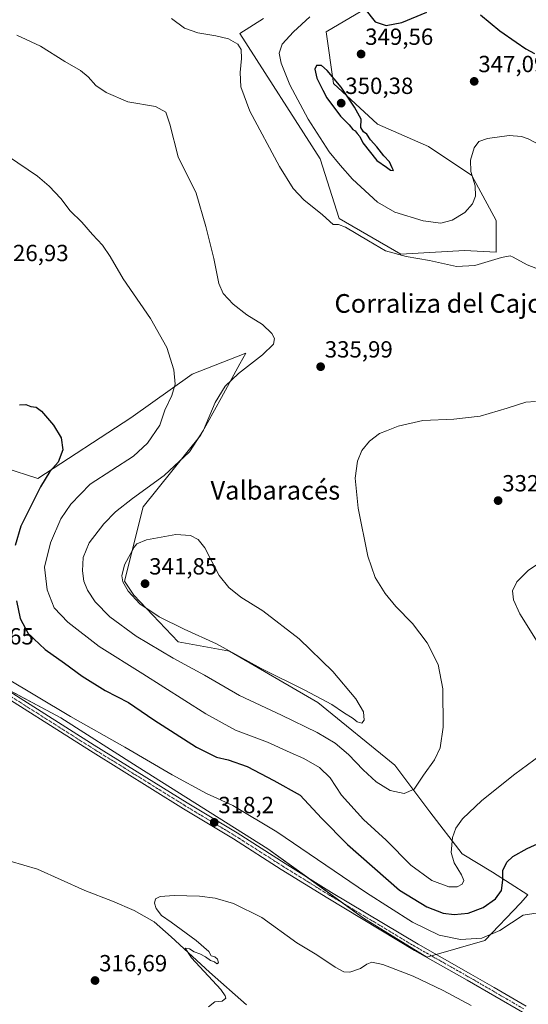
# Model space of a CAD drawing. Units: metres. Extents: x 597669 to 601130, y 4696730 to 4699092.
# Drawn here: x 598097 to 598315, y 4697963 to 4698385 of the extents above; entities that cross this region are included whole.
import ezdxf
from ezdxf.enums import TextEntityAlignment as Align

# ---------------------------------------------------------------- set-up
doc = ezdxf.new("R2010")
doc.units = ezdxf.units.M
doc.header["$MEASUREMENT"] = 0
doc.linetypes.add('TRAZO_Y_PUNTO', pattern=[1, 0.5, -0.25, 0, -0.25])
for name, color, linetype, lineweight in [('Carátula', 7, 'Continuous', 5), ('Corriente natural lineal', 142, 'Continuous', 13), ('Cultivos herbáceos CxS', 92, 'Continuous', 0), ('Curva de nivel maestra', 36, 'Continuous', 30), ('Curva de nivel normal', 36, 'Continuous', 0), ('Matorral', 135, 'Continuous', 0), ('Matorral CxS', 135, 'Continuous', 0), ('Pista no pavimentada', 254, 'Continuous', 13), ('Pista no pavimentada Cxs', 254, 'Continuous', 0), ('Pista pavimentada eje', 135, 'TRAZO_Y_PUNTO', 0), ('Punto de cota en terreno', 7, 'Continuous', 0), ('Rótulo de punto de cota en terreno', 19, 'Continuous', 0), ('Suelo desnudo', 252, 'Continuous', 0), ('Suelo desnudo CxS', 43, 'Continuous', 0), ('Texto cartográfico', 19, 'Continuous', 0)]:
    doc.layers.add(name, color=color, linetype=linetype, lineweight=lineweight)
doc.styles.add('Arial', font='txt', dxfattribs={"height": 0.2})

# ---------------------------------------------------------------- blocks, each defined once
blk = doc.blocks.new('*U180')
at = {"layer": 'Curva de nivel normal', "color": 36, "linetype": 'Continuous', "lineweight": 0}
blk.add_polyline3d([(598319.33, 4698001.94, 320), (598312.89, 4698000.84, 320), (598302.97, 4697994.33, 320), (598295.28, 4697991.1, 320), (598286.16, 4697990.42, 320), (598277.04, 4697992.39, 320), (598265.58, 4697997.92, 320), (598245.86, 4698010.46, 320), (598207.51, 4698036.66, 320), (598188.52, 4698047.9, 320), (598177.3, 4698053.1, 320), (598162.64, 4698061.02, 320), (598142.3, 4698072.92, 320), (598119.08, 4698086.08, 320), (598090.7, 4698103.14, 320)], dxfattribs=at)
blk = doc.blocks.new('*U182')
at = {"layer": 'Curva de nivel normal', "color": 36, "linetype": 'Continuous', "lineweight": 0}
blk.add_polyline3d([(598221.58, 4698385.96, 345), (598214.51, 4698379.61, 345), (598209.74, 4698374.34, 345), (598208.48, 4698370.4, 345), (598209.36, 4698366.11, 345), (598212.96, 4698356.91, 345), (598220.82, 4698342.08, 345), (598229.81, 4698328.18, 345), (598234.55, 4698322.46, 345), (598239.82, 4698316.46, 345), (598250.62, 4698306.49, 345), (598258.01, 4698302.3, 345), (598270.15, 4698298.59, 345), (598277.65, 4698297.56, 345), (598282.6, 4698298.83, 345), (598287.9, 4698302.14, 345), (598291.2, 4698305.88, 345), (598292.61, 4698309.13, 345), (598292.46, 4698313.57, 345), (598290.59, 4698319.7, 345), (598290.41, 4698324.61, 345), (598291.99, 4698329.9, 345), (598293.97, 4698332.5, 345), (598297.64, 4698333.81, 345), (598306.97, 4698335.15, 345), (598312.27, 4698334.77, 345), (598315.12, 4698333.71, 345), (598327.25, 4698327.24, 345)], dxfattribs=at)
blk = doc.blocks.new('*U189')
at = {"layer": 'Curva de nivel normal', "color": 36, "linetype": 'Continuous', "lineweight": 0}
for points in [[(598092.55, 4698326.11, 330), (598104.98, 4698317.68, 330), (598109.87, 4698313.41, 330), (598114.88, 4698308.18, 330), (598118.96, 4698302.79, 330), (598123.95, 4698297.92, 330), (598128.5, 4698292.74, 330), (598132.73, 4698288.14, 330), (598136.04, 4698283.31, 330), (598141.62, 4698273.73, 330), (598153.38, 4698256.69, 330), (598160.27, 4698244.21, 330), (598163.34, 4698234.65, 330), (598163.95, 4698228.58, 330), (598162.43, 4698223.62, 330), (598159.47, 4698217.37, 330), (598157.25, 4698210.9, 330), (598151.98, 4698203.31, 330), (598145.97, 4698197.64, 330), (598127.54, 4698185.65, 330), (598119.2, 4698177.15, 330), (598114.92, 4698170.76, 330), (598110.47, 4698160.48, 330), (598107.91, 4698150.1, 330), (598109.02, 4698140.41, 330), (598112.02, 4698132.72, 330), (598117.85, 4698126.53, 330), (598131.35, 4698116.1, 330), (598149.98, 4698104.42, 330), (598176.98, 4698087.18, 330), (598189.74, 4698080.25, 330), (598203.5, 4698075.04, 330), (598213.14, 4698070.58, 330), (598219.04, 4698068.1, 330), (598225.66, 4698064.24, 330), (598230.26, 4698059.84, 330), (598235.18, 4698052.36, 330), (598244.56, 4698041.86, 330), (598254.34, 4698033.12, 330), (598264.78, 4698022.4, 330), (598273.84, 4698015.75, 330), (598281.11, 4698013.09, 330), (598284.72, 4698013.06, 330), (598286.85, 4698014.19, 330), (598287.54, 4698015.8, 330), (598286.55, 4698018.21, 330), (598283.36, 4698023.3, 330), (598282.18, 4698027.78, 330), (598282.66, 4698034.23, 330), (598284.14, 4698038.18, 330), (598286.93, 4698042.17, 330), (598295.24, 4698050.1, 330), (598309.4, 4698061.35, 330), (598320.18, 4698069.4, 330)], [(598319.63, 4698117.07, 330), (598311.47, 4698130.04, 330), (598308.79, 4698136.07, 330), (598308.43, 4698140, 330), (598310.26, 4698143.76, 330), (598315.14, 4698148.67, 330), (598324.29, 4698154.78, 330)]]:
    blk.add_polyline3d(points, dxfattribs=at)
blk = doc.blocks.new('*U194')
at = {"layer": 'Curva de nivel normal', "color": 36, "linetype": 'Continuous', "lineweight": 0}
blk.add_polyline3d([(598162.36, 4698385.31, 340), (598167.88, 4698381.11, 340), (598173.57, 4698379.1, 340), (598181.24, 4698377.92, 340), (598186.67, 4698376.52, 340), (598190.74, 4698374.25, 340), (598192.16, 4698372.04, 340), (598192.32, 4698368.15, 340), (598191.79, 4698362.14, 340), (598191.96, 4698355.95, 340), (598195.84, 4698345.57, 340), (598208.62, 4698321.89, 340), (598214.37, 4698312.48, 340), (598219.02, 4698307.55, 340), (598226.97, 4698301.07, 340), (598231.64, 4698297.02, 340), (598233.79, 4698297.01, 340), (598236.92, 4698295.78, 340), (598246.68, 4698290.01, 340), (598254.01, 4698285.68, 340), (598262.85, 4698283.3, 340), (598272.77, 4698281.59, 340), (598284.37, 4698278.97, 340), (598292.27, 4698279.36, 340), (598303.67, 4698282.86, 340), (598307.32, 4698283.52, 340), (598308.65, 4698283.03, 340), (598314.66, 4698279.65, 340), (598320.17, 4698277.48, 340)], dxfattribs=at)
blk = doc.blocks.new('*U199')
at = {"layer": 'Curva de nivel normal', "color": 36, "linetype": 'Continuous', "lineweight": 0}
blk.add_polyline3d([(598178.12, 4697961.62, 315), (598180.81, 4697963.72, 315), (598183.97, 4697964.09, 315), (598185.54, 4697965.26, 315), (598185.32, 4697966.32, 315), (598183.4, 4697969.04, 315), (598170.87, 4697982.68, 315), (598168.24, 4697986.77, 315), (598169.97, 4697986.45, 315), (598172.04, 4697985.16, 315), (598174.41, 4697984.34, 315), (598176.91, 4697983.03, 315), (598179.06, 4697981.52, 315), (598180.77, 4697980.89, 315), (598181.79, 4697980.1, 315), (598182.52, 4697980.4, 315), (598182.04, 4697982.02, 315), (598180.89, 4697983.01, 315), (598179.29, 4697983.41, 315), (598178.24, 4697985.36, 315), (598172.92, 4697989.98, 315), (598162.12, 4697997.97, 315), (598158.01, 4698000.82, 315), (598155.79, 4698003.79, 315), (598155.09, 4698006.09, 315), (598155.52, 4698007.9, 315), (598157.44, 4698008.91, 315), (598163.45, 4698009.38, 315), (598174.38, 4698009.02, 315), (598180.97, 4698008.24, 315), (598188.83, 4698005.84, 315), (598201, 4697999.83, 315), (598215.97, 4697989.01, 315), (598224.57, 4697983.88, 315), (598232.44, 4697978.65, 315), (598236.17, 4697976.62, 315), (598238.7, 4697976.49, 315), (598243.3, 4697978.09, 315), (598245.97, 4697979.9, 315), (598248.09, 4697980.76, 315), (598252.87, 4697979.8, 315), (598265.89, 4697974.68, 315), (598278.76, 4697968.55, 315), (598290.66, 4697962.21, 315)], dxfattribs=at)
blk = doc.blocks.new('*U202')
at = {"layer": 'Curva de nivel normal', "color": 36, "linetype": 'Continuous', "lineweight": 0}
blk.add_polyline3d([(598318.3, 4698221.07, 335), (598314.07, 4698220.86, 335), (598306.04, 4698218.2, 335), (598294.58, 4698214.86, 335), (598283.26, 4698213.55, 335), (598269.92, 4698212.9, 335), (598259.41, 4698210.52, 335), (598254.36, 4698208.47, 335), (598251.44, 4698207.41, 335), (598247.1, 4698204.08, 335), (598243.8, 4698200.08, 335), (598242.02, 4698195.54, 335), (598241.03, 4698188.23, 335), (598242.23, 4698175.38, 335), (598246.46, 4698154.81, 335), (598249.6, 4698145.61, 335), (598253.85, 4698138.77, 335), (598258.45, 4698133.19, 335), (598265.58, 4698125.89, 335), (598271.84, 4698117.71, 335), (598276.58, 4698108.41, 335), (598278.6, 4698097.92, 335), (598278.72, 4698081.43, 335), (598277.4, 4698072.58, 335), (598274.92, 4698067.54, 335), (598270.26, 4698060.91, 335), (598266.2, 4698054.97, 335), (598262.03, 4698053.09, 335), (598256.03, 4698054.4, 335), (598249.98, 4698058.08, 335), (598244.4, 4698063.23, 335), (598238.18, 4698069.84, 335), (598232.44, 4698074.6, 335), (598224.66, 4698079.2, 335), (598209.49, 4698086.63, 335), (598191.46, 4698095.04, 335), (598176.42, 4698103.74, 335), (598162.97, 4698111.03, 335), (598147.14, 4698120.52, 335), (598135.89, 4698128.81, 335), (598129.68, 4698135.18, 335), (598126.29, 4698140.16, 335), (598124.71, 4698144.15, 335), (598124.17, 4698148.52, 335), (598124.47, 4698154.21, 335), (598127.01, 4698160.56, 335), (598133.3, 4698168.73, 335), (598138.3, 4698173.75, 335), (598145.64, 4698179.46, 335), (598159.15, 4698189.39, 335), (598170.04, 4698199.57, 335), (598176.04, 4698208.79, 335), (598181.06, 4698220.67, 335), (598185.24, 4698227.75, 335), (598191.08, 4698233.08, 335), (598201.35, 4698241.08, 335), (598205.96, 4698245.75, 335), (598206.39, 4698248.05, 335), (598205.26, 4698250.28, 335), (598201.31, 4698254.08, 335), (598194.55, 4698258.32, 335), (598188.7, 4698262.81, 335), (598184.41, 4698267.39, 335), (598182.57, 4698271.72, 335), (598180.42, 4698282.41, 335), (598177.04, 4698296.08, 335), (598172.95, 4698310.39, 335), (598165.15, 4698325.97, 335), (598161.56, 4698339.95, 335), (598159.84, 4698345.19, 335), (598155.4, 4698347.51, 335), (598143.67, 4698349.64, 335), (598134.34, 4698353.57, 335), (598129.87, 4698356.51, 335), (598126.68, 4698360.24, 335), (598123.31, 4698362.98, 335), (598116.63, 4698366.88, 335), (598106.19, 4698373.39, 335), (598096, 4698378.11, 335)], dxfattribs=at)
blk = doc.blocks.new('*U205')
at = {"layer": 'Curva de nivel maestra', "color": 36, "linetype": 'Continuous', "lineweight": 30}
for points in [[(598245.17, 4698389.42, 350), (598249.58, 4698383.91, 350), (598254.3, 4698382.23, 350), (598260.97, 4698383.56, 350), (598271.64, 4698387.94, 350)], [(598294.68, 4698386.83, 350), (598302.91, 4698380.02, 350), (598310.01, 4698375.12, 350), (598314.11, 4698372.22, 350), (598317.78, 4698370.31, 350)]]:
    blk.add_polyline3d(points, dxfattribs=at)
blk = doc.blocks.new('*U211')
at = {"layer": 'Curva de nivel maestra', "color": 36, "linetype": 'Continuous', "lineweight": 30}
for points in [[(598097.26, 4698219.7, 325), (598099.97, 4698219.86, 325), (598102.08, 4698218.98, 325), (598104.32, 4698218.62, 325), (598106.57, 4698216.94, 325), (598111.82, 4698211, 325), (598115.09, 4698205.54, 325), (598115.84, 4698200.4, 325), (598113.71, 4698195.08, 325), (598110.27, 4698191.16, 325), (598106.18, 4698184.58, 325), (598097.84, 4698167.68, 325), (598095.37, 4698159.34, 325)], [(598095.9, 4698135.62, 325), (598097.52, 4698128.02, 325), (598100.9, 4698121.7, 325), (598108.14, 4698114.79, 325), (598116.51, 4698109, 325), (598124.05, 4698103.31, 325), (598133.92, 4698097.28, 325), (598143.87, 4698092.13, 325), (598154.75, 4698084.65, 325), (598172.98, 4698072.93, 325), (598181.64, 4698068.58, 325), (598186.64, 4698067.44, 325), (598194.67, 4698064.6, 325), (598206.12, 4698058.68, 325), (598217.39, 4698052.41, 325), (598226.52, 4698042.53, 325), (598237.75, 4698031.2, 325), (598259.97, 4698011.55, 325), (598271.72, 4698004.5, 325), (598278.69, 4698001.81, 325), (598283.35, 4698001.14, 325), (598289.4, 4698001.8, 325), (598295.84, 4698004.13, 325), (598301.15, 4698007.9, 325), (598303.69, 4698011.52, 325), (598304.31, 4698015.95, 325), (598304.3, 4698020.06, 325), (598306.01, 4698023.65, 325), (598308.57, 4698026.11, 325), (598314.7, 4698029.54, 325), (598329.82, 4698036.32, 325)]]:
    blk.add_polyline3d(points, dxfattribs=at)
blk = doc.blocks.new('5PATER')
at = {"layer": 'Carátula', "linetype": 'Continuous', "lineweight": 5}
h = blk.add_hatch(color=250, dxfattribs=at)
edge = h.paths.add_edge_path()
edge.add_ellipse((0, 0.01), major_axis=(-1.33, -1.34), ratio=0.999422, start_angle=0, end_angle=360)

msp = doc.modelspace()

# ---------------------------------------------------------------- linework, layer by layer
at = {"layer": 'Corriente natural lineal', "color": 142, "linetype": 'Continuous', "lineweight": 13}
msp.add_polyline3d([(598026.16, 4698072.77, 318.7), (598029.83, 4698070.28, 318.48), (598033.91, 4698065.52, 318.17), (598047.52, 4698052.38, 317.45), (598059.2, 4698038.02, 317.1), (598066.94, 4698030.9, 316.74), (598072.87, 4698027.79, 316.68), (598093.14, 4698024.04, 316.2), (598104.86, 4698020.63, 316.22), (598125.17, 4698011.52, 315.86), (598137.06, 4698006.88, 315.55), (598146.27, 4698002.85, 315.28), (598154.85, 4697997.98, 315.25), (598162.22, 4697991.58, 315.18), (598178.55, 4697976.48, 314.87), (598194.44, 4697962.44, 314.25)], dxfattribs=at)
at = {"layer": 'Cultivos herbáceos CxS', "color": 92, "linetype": 'Continuous', "lineweight": 0}
for points in [[(598201.69, 4698385.24, 342.08), (598191.61, 4698378.89, 340.52), (598226.06, 4698325.18, 343.09), (598234.08, 4698299.52, 340.22), (598260.52, 4698284.29, 339.91), (598287.77, 4698285.89, 341.1), (598301.39, 4698285.09, 340.26), (598301.39, 4698298.72, 341.84), (598290.97, 4698317.96, 344.93), (598272.47, 4698330.4, 347.09), (598250.58, 4698340.03, 349.29), (598231.68, 4698357.37, 350.07), (598228.57, 4698379.55, 348.69), (598248.65, 4698391.49, 350.07)], [(598201.69, 4698385.24, 342.08), (598191.61, 4698378.89, 340.52), (598226.06, 4698325.18, 343.09), (598234.08, 4698299.52, 340.22), (598260.52, 4698284.29, 339.91), (598287.77, 4698285.9, 341.1), (598301.39, 4698285.09, 340.26), (598301.39, 4698298.72, 341.84), (598290.97, 4698317.96, 344.93), (598272.47, 4698330.4, 347.09), (598250.58, 4698340.03, 349.29), (598231.68, 4698357.37, 350.06), (598228.57, 4698379.55, 348.69), (598248.65, 4698391.49, 350.07)], [(598066.36, 4698111.31, 320.37), (598114.98, 4698085.48, 319.42), (598147.55, 4698064.63, 318.88), (598203.65, 4698029.35, 317.83), (598244.5, 4697999.68, 317.25), (598271.76, 4697982.85, 316.73), (598296.59, 4697990.06, 319.26), (598311.81, 4698006.1, 321.44), (598314.91, 4698009.67, 321.46), (598299.84, 4698019.28, 326.13), (598286.88, 4698027.26, 328.84), (598272.91, 4698045.22, 332.34), (598257.95, 4698065.18, 337.02), (598225.03, 4698092.13, 339.09), (598187.13, 4698114.08, 339.64), (598165.18, 4698118.07, 337.52), (598146.23, 4698138.03, 340.13), (598142.24, 4698144.02, 340.04), (598150.22, 4698175.95, 336.84), (598174.8, 4698206.53, 334.55), (598183.7, 4698222.79, 335.24), (598191.63, 4698237.27, 333.66), (598194.11, 4698241.81, 333.66), (598171.17, 4698232.83, 331.03), (598144.86, 4698214.04, 327.05), (598105.08, 4698188.09, 324.45), (598090.97, 4698192.64, 324.1)], [(598089, 4698099.29, 319.8), (598114.98, 4698085.48, 319.42), (598147.55, 4698064.63, 318.88), (598203.65, 4698029.35, 317.83), (598220.29, 4698017.27, 317.49), (598235.97, 4698005.88, 317.34), (598244.5, 4697999.68, 317.25), (598271.76, 4697982.86, 316.73), (598273.73, 4697983.43, 316.83), (598275.75, 4697984.01, 316.87), (598296.59, 4697990.06, 319.26), (598311.81, 4698006.1, 321.44), (598314.91, 4698009.67, 321.46), (598299.84, 4698019.28, 326.13), (598286.88, 4698027.26, 328.84), (598272.91, 4698045.22, 332.34), (598257.95, 4698065.18, 337.02), (598225.03, 4698092.13, 339.09), (598187.13, 4698114.08, 339.64), (598165.18, 4698118.07, 337.52), (598146.23, 4698138.03, 340.13), (598142.24, 4698144.02, 340.04), (598150.22, 4698175.95, 336.84), (598174.8, 4698206.53, 334.55), (598183.7, 4698222.79, 335.24), (598191.63, 4698237.27, 333.66), (598194.11, 4698241.82, 333.66), (598171.17, 4698232.83, 331.03), (598144.86, 4698214.04, 327.05), (598105.08, 4698188.09, 324.45), (598090.97, 4698192.64, 324.1)]]:
    msp.add_polyline3d(points, dxfattribs=at)
at = {"layer": 'Curva de nivel maestra', "color": 36, "linetype": 'Continuous', "lineweight": 30}
msp.add_polyline3d([(598257.44, 4698320.2, 350), (598256.86, 4698321.29, 350), (598255.74, 4698323.88, 350), (598253.26, 4698326.48, 350), (598250.34, 4698330.23, 350), (598247.59, 4698333.35, 350), (598246.03, 4698335.72, 350), (598244.51, 4698336.76, 350), (598243.43, 4698338.52, 350), (598243.5, 4698342.11, 350), (598240.72, 4698347.33, 350), (598235, 4698355.87, 350), (598228.95, 4698363.06, 350), (598226.57, 4698365.16, 350), (598224.4, 4698365.19, 350), (598223.72, 4698363.58, 350), (598224.55, 4698359.73, 350), (598227.08, 4698354.52, 350), (598228.81, 4698351.25, 350), (598234.65, 4698343.42, 350), (598238.37, 4698339.73, 350), (598240.02, 4698337.78, 350), (598241.05, 4698337.07, 350), (598241.83, 4698335.94, 350), (598242.96, 4698334.74, 350), (598244.28, 4698332.06, 350), (598250.29, 4698324.4, 350), (598254.45, 4698321.55, 350), (598256.18, 4698320.24, 350), (598257.44, 4698320.2, 350)], dxfattribs=at)
at = {"layer": 'Curva de nivel normal', "color": 36, "linetype": 'Continuous', "lineweight": 0}
msp.add_polyline3d([(598243.78, 4698083.28, 340), (598244.9, 4698084.56, 340), (598244.55, 4698088.08, 340), (598241.33, 4698093.57, 340), (598231.36, 4698105.3, 340), (598216.97, 4698119.35, 340), (598201.46, 4698131.34, 340), (598192.06, 4698137.28, 340), (598186.89, 4698141.34, 340), (598182.78, 4698146.55, 340), (598179.58, 4698152.5, 340), (598176.64, 4698158.31, 340), (598173.79, 4698161.9, 340), (598170.44, 4698163.64, 340), (598164.2, 4698164.11, 340), (598151.67, 4698161.78, 340), (598147.53, 4698160.12, 340), (598146.26, 4698158.64, 340), (598142.22, 4698151.08, 340), (598140.98, 4698146.41, 340), (598141.5, 4698143.75, 340), (598143.79, 4698139.79, 340), (598148.8, 4698134.36, 340), (598157, 4698128.77, 340), (598167.75, 4698123.53, 340), (598181.6, 4698117.24, 340), (598200.72, 4698106.62, 340), (598219.4, 4698097.37, 340), (598231.04, 4698091.15, 340), (598235.98, 4698087.76, 340), (598240.07, 4698085.18, 340), (598241.88, 4698083.8, 340), (598243.78, 4698083.28, 340)], dxfattribs=at)
at = {"layer": 'Matorral', "color": 135, "linetype": 'Continuous', "lineweight": 0}
msp.add_polyline3d([(598089, 4698099.29, 319.8), (598114.98, 4698085.48, 319.42), (598147.55, 4698064.63, 318.88), (598203.65, 4698029.35, 317.83), (598220.29, 4698017.27, 317.49), (598235.97, 4698005.88, 317.34), (598244.5, 4697999.68, 317.25), (598271.76, 4697982.86, 316.73), (598273.73, 4697983.43, 316.83), (598275.75, 4697984.01, 316.87), (598296.59, 4697990.06, 319.26), (598311.81, 4698006.1, 321.44), (598314.91, 4698009.67, 321.46), (598299.84, 4698019.28, 326.13), (598286.88, 4698027.26, 328.84), (598272.91, 4698045.22, 332.34), (598257.95, 4698065.18, 337.02), (598225.03, 4698092.13, 339.09), (598187.13, 4698114.08, 339.64), (598165.18, 4698118.07, 337.52), (598146.23, 4698138.03, 340.13), (598142.24, 4698144.02, 340.04), (598150.22, 4698175.95, 336.84), (598174.8, 4698206.53, 334.55), (598183.7, 4698222.79, 335.24), (598191.63, 4698237.27, 333.66), (598194.11, 4698241.82, 333.66), (598171.17, 4698232.83, 331.03), (598144.86, 4698214.04, 327.05), (598105.08, 4698188.09, 324.45), (598090.97, 4698192.64, 324.1)], dxfattribs=at)
at = {"layer": 'Matorral CxS', "color": 135, "linetype": 'Continuous', "lineweight": 0}
msp.add_polyline3d([(598090.97, 4698192.64, 324.1), (598105.08, 4698188.09, 324.45), (598144.86, 4698214.04, 327.05), (598171.17, 4698232.83, 331.03), (598194.11, 4698241.81, 333.66), (598191.63, 4698237.27, 333.66), (598183.7, 4698222.79, 335.24), (598174.8, 4698206.53, 334.55), (598150.22, 4698175.95, 336.84), (598142.24, 4698144.02, 340.04), (598146.23, 4698138.03, 340.13), (598165.18, 4698118.07, 337.52), (598187.13, 4698114.08, 339.64), (598225.03, 4698092.13, 339.09), (598257.95, 4698065.18, 337.02), (598272.91, 4698045.22, 332.34), (598286.88, 4698027.26, 328.84), (598299.84, 4698019.28, 326.13), (598314.91, 4698009.67, 321.46), (598311.81, 4698006.1, 321.44), (598296.59, 4697990.06, 319.26), (598271.76, 4697982.85, 316.73), (598244.5, 4697999.68, 317.25), (598203.65, 4698029.35, 317.83), (598147.55, 4698064.63, 318.88), (598114.98, 4698085.48, 319.42), (598066.36, 4698111.31, 320.37)], dxfattribs=at)
at = {"layer": 'Pista no pavimentada', "color": 254, "linetype": 'Continuous', "lineweight": 13}
for points in [[(598076.64, 4698107.68, 320.39), (598083.65, 4698102.68, 319.9), (598129.14, 4698073.82, 319.06), (598169, 4698049.07, 318.47), (598190.41, 4698036.15, 317.98), (598210.95, 4698023.07, 317.68), (598230.89, 4698010.68, 317.46), (598267.98, 4697988.41, 317.04), (598290.49, 4697975.66, 316.29), (598300.47, 4697969.86, 316.12), (598314.18, 4697961.9, 315.49)], [(598312.64, 4697959.32, 315.33), (598289, 4697973.05, 316.2), (598266.47, 4697985.82, 316.7), (598229.32, 4698008.12, 317.27), (598209.35, 4698020.53, 317.39), (598188.83, 4698033.6, 318.01), (598167.43, 4698046.51, 318.06), (598127.55, 4698071.28, 318.87), (598081.98, 4698100.19, 319.88)]]:
    msp.add_polyline3d(points, dxfattribs=at)
at = {"layer": 'Pista no pavimentada Cxs', "color": 254, "linetype": 'Continuous', "lineweight": 0}
for points in [[(598083.65, 4698102.68, 319.9), (598129.14, 4698073.82, 319.06), (598169, 4698049.07, 318.47), (598190.41, 4698036.15, 317.98), (598210.95, 4698023.07, 317.68), (598230.89, 4698010.68, 317.46), (598267.98, 4697988.41, 317.04), (598290.49, 4697975.66, 316.29), (598300.47, 4697969.86, 316.12), (598314.18, 4697961.9, 315.49)], [(598312.64, 4697959.32, 315.33), (598289, 4697973.05, 316.2), (598266.47, 4697985.82, 316.7), (598229.32, 4698008.12, 317.27), (598209.35, 4698020.53, 317.39), (598188.83, 4698033.6, 318.01), (598167.43, 4698046.51, 318.06), (598127.55, 4698071.28, 318.87), (598081.98, 4698100.19, 319.88)]]:
    msp.add_polyline3d(points, dxfattribs=at)
at = {"layer": 'Pista pavimentada eje', "color": 135, "linetype": 'TRAZO_Y_PUNTO', "lineweight": 0}
msp.add_polyline3d([(598072.3, 4698109.37, 320.55), (598075.72, 4698106.5, 320.37), (598082.82, 4698101.44, 319.93), (598128.35, 4698072.55, 319), (598148.28, 4698060.18, 318.69), (598168.22, 4698047.79, 318.35), (598189.62, 4698034.88, 318.01), (598210.15, 4698021.8, 317.58), (598230.11, 4698009.4, 317.42), (598248.65, 4697998.27, 317.35), (598267.23, 4697987.12, 316.89), (598278.49, 4697980.73, 316.63), (598289.75, 4697974.36, 316.3), (598294.74, 4697971.46, 316.09), (598313.41, 4697960.61, 315.44)], dxfattribs=at)
at = {"layer": 'Suelo desnudo', "color": 252, "linetype": 'Continuous', "lineweight": 0}
msp.add_polyline3d([(598201.69, 4698385.24, 342.08), (598191.61, 4698378.89, 340.52), (598226.06, 4698325.18, 343.09), (598234.08, 4698299.52, 340.22), (598260.52, 4698284.29, 339.91), (598287.77, 4698285.9, 341.1), (598301.39, 4698285.09, 340.26), (598301.39, 4698298.72, 341.84), (598290.97, 4698317.96, 344.93), (598272.47, 4698330.4, 347.09), (598250.58, 4698340.03, 349.29), (598231.68, 4698357.37, 350.06), (598228.57, 4698379.55, 348.69), (598248.65, 4698391.49, 350.07)], dxfattribs=at)
at = {"layer": 'Suelo desnudo CxS', "color": 43, "linetype": 'Continuous', "lineweight": 0}
msp.add_polyline3d([(598248.65, 4698391.49, 350.07), (598228.57, 4698379.55, 348.69), (598231.68, 4698357.37, 350.07), (598250.58, 4698340.03, 349.29), (598272.47, 4698330.4, 347.09), (598290.97, 4698317.96, 344.93), (598301.39, 4698298.72, 341.84), (598301.39, 4698285.09, 340.26), (598287.77, 4698285.89, 341.1), (598260.52, 4698284.29, 339.91), (598234.08, 4698299.52, 340.22), (598226.06, 4698325.18, 343.09), (598191.61, 4698378.89, 340.52), (598201.69, 4698385.24, 342.08)], dxfattribs=at)

# ---------------------------------------------------------------- block references
at = {"layer": 'Curva de nivel maestra', "color": 36, "linetype": 'Continuous', "lineweight": 30}
for name in ['*U211', '*U205']:
    msp.add_blockref(name, (0, 0), dxfattribs=at)
at = {"layer": 'Curva de nivel normal', "color": 36, "linetype": 'Continuous', "lineweight": 0}
for name in ['*U180', '*U199', '*U202', '*U189', '*U182', '*U194']:
    msp.add_blockref(name, (0, 0), dxfattribs=at)
at = {"layer": 'Punto de cota en terreno', "linetype": 'Continuous', "lineweight": 0}
for p in [(598243.53, 4698370.05, 349.56), (598291.98, 4698358.34, 347.09), (598235, 4698349, 350.38), (598226.2, 4698236.01, 335.99), (598302.22, 4698178.61, 332.61), (598151, 4698143, 341.85), (598180.62, 4698040.68, 318.2), (598129.56, 4697972.87, 316.69)]:
    msp.add_blockref('5PATER', p, dxfattribs=at)

# ---------------------------------------------------------------- texts
at = {"layer": 'Rótulo de punto de cota en terreno', "color": 19, "linetype": 'Continuous', "lineweight": 0, "style": 'Arial'}
for s, p in [('349,56', (598245.29, 4698371.81)), ('347,09', (598293.74, 4698360.1)), ('350,38', (598236.76, 4698350.76)), ('326,93', (598089.11, 4698279.08)), ('335,99', (598227.96, 4698237.77)), ('332,61', (598303.98, 4698180.37)), ('341,85', (598152.76, 4698144.76)), ('320,65', (598074.18, 4698114.75)), ('318,2', (598182.38, 4698042.44)), ('316,69', (598131.32, 4697974.63))]:
    msp.add_text(s, height=7, dxfattribs=at).set_placement(p, align=Align.BOTTOM_LEFT)
at = {"layer": 'Texto cartográfico', "color": 19, "linetype": 'Continuous', "lineweight": 0, "style": 'Arial'}
for s, p in [('Corraliza del Cajo', (598276.71, 4698263.15)), ('Valbaracés', (598206.79, 4698183.05))]:
    msp.add_text(s, height=8, dxfattribs=at).set_placement(p, align=Align.MIDDLE_CENTER)

doc.saveas('drawing.dxf')
